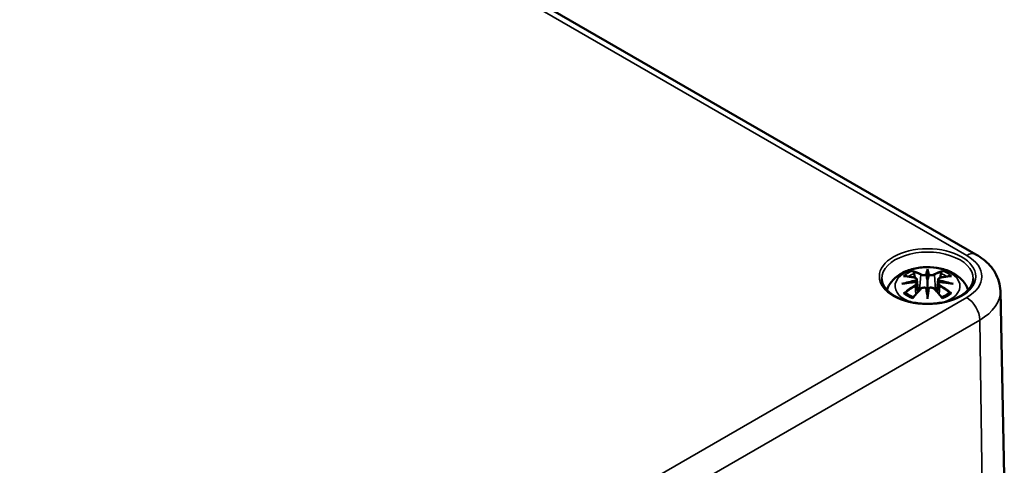
# Model space of a CAD drawing. Units: millimetres. Extents: x 0 to 420, y 0 to 297.
# Drawn here: x 116 to 155, y 52 to 70 of the extents above; entities that cross this region are included whole.
import ezdxf

# ---------------------------------------------------------------- set-up
doc = ezdxf.new("R2010")
doc.units = ezdxf.units.MM
doc.layers.add('Sichtbar (ISO)', color=7, linetype='Continuous', lineweight=50)
doc.layers.add('Sichtbar schmal (ISO)', color=7, linetype='Continuous', lineweight=35)

msp = doc.modelspace()

# ---------------------------------------------------------------- linework, layer by layer
at = {"layer": 'Sichtbar (ISO)'}
for p, q in [((115.935, 82.413), (154.225, 60.306)), ((152.267, 59.635), (152.267, 59.275)), ((151.838, 59.296), (151.891, 58.805)), ((151.838, 59.125), (151.874, 58.786)), ((152.697, 59.296), (152.644, 58.805)), ((152.697, 59.125), (152.661, 58.786)), ((152.267, 58.647), (152.267, 58.711)), ((155.212, 58.835), (155.372, 51.356))]:
    msp.add_line(p, q, dxfattribs=at)
for centre, major_axis, ratio, start_param, end_param in [((152.184, 59.75), (-0.129, 0.618), 0.036814, 2.026405, 2.439082), ((152.351, 59.75), (-0.129, -0.618), 0.036814, 0.70251, 1.115188), ((151.69, 59.465), (0.011, -0.684), 0.166237, 1.145796, 1.219537), ((152.184, 59.083), (0.131, -0.605), 0.006801, 0.908218, 1.320895), ((152.351, 59.083), (0.131, 0.605), 0.006801, 1.820698, 2.233375), ((152.845, 59.465), (0.011, 0.684), 0.166237, 1.922055, 1.995797)]:
    msp.add_ellipse(centre, major_axis=major_axis, ratio=ratio, start_param=start_param, end_param=end_param, dxfattribs=at)
for points, knots in [([(154.225, 60.306), (154.33, 60.245), (154.431, 60.178), (154.62, 60.029), (154.708, 59.947), (154.87, 59.766), (154.943, 59.667), (155.066, 59.453), (155.117, 59.337), (155.189, 59.092), (155.209, 58.964), (155.212, 58.835)], [1.5707963, 1.5707963, 1.5707963, 1.5707963, 1.7254074, 1.7254074, 1.8800184, 1.8800184, 2.0346295, 2.0346295, 2.1892405, 2.1892405, 2.3438516, 2.3438516, 2.3438516, 2.3438516]), ([(150.623, 58.872), (150.625, 58.877), (150.627, 58.882), (150.671, 59.004), (150.733, 59.109), (150.893, 59.311), (150.997, 59.401), (151.249, 59.571), (151.403, 59.641), (151.737, 59.747), (151.92, 59.78), (152.286, 59.804), (152.47, 59.796), (152.83, 59.739), (153.006, 59.69), (153.337, 59.542), (153.494, 59.445), (153.74, 59.203), (153.836, 59.069), (153.903, 58.896), (153.907, 58.884), (153.912, 58.872)], [4.123515, 4.123515, 4.123515, 4.123515, 4.133136, 4.133136, 4.357122, 4.357122, 4.636026, 4.636026, 4.993797, 4.993797, 5.383142, 5.383142, 5.767473, 5.767473, 6.153925, 6.153925, 6.539044, 6.539044, 6.848534, 6.848534, 6.872059, 6.872059, 6.872059, 6.872059]), ([(154.116, 59.323), (154.113, 59.209), (154.075, 59.094), (153.931, 58.881), (153.833, 58.784), (153.585, 58.612), (153.439, 58.538), (153.111, 58.418), (152.93, 58.373), (152.549, 58.316), (152.35, 58.305), (151.956, 58.319), (151.761, 58.344), (151.395, 58.427), (151.225, 58.484), (150.926, 58.626), (150.798, 58.709), (150.595, 58.89), (150.521, 58.988), (150.439, 59.166), (150.421, 59.244), (150.419, 59.323)], [2.368537, 2.368537, 2.368537, 2.368537, 2.728329, 2.728329, 3.051528, 3.051528, 3.362611, 3.362611, 3.674298, 3.674298, 3.987467, 3.987467, 4.301026, 4.301026, 4.613715, 4.613715, 4.924788, 4.924788, 5.23766, 5.23766, 5.485444, 5.485444, 5.485444, 5.485444]), ([(151.302, 59.429), (151.302, 59.429), (151.302, 59.429), (151.312, 59.431), (151.322, 59.432), (151.331, 59.431)], [-0.000213151, -0.000213151, -0.000213151, -0.000213151, 0, 0, 0.006020995, 0.006020995, 0.006020995, 0.006020995]), ([(151.331, 59.431), (151.359, 59.429), (151.387, 59.427), (151.444, 59.421), (151.473, 59.417), (151.53, 59.409), (151.559, 59.405), (151.618, 59.395), (151.647, 59.389), (151.706, 59.377), (151.736, 59.37), (151.765, 59.363)], [2.7936645, 2.7936645, 2.7936645, 2.7936645, 2.8281249, 2.8281249, 2.8625854, 2.8625854, 2.8970458, 2.8970458, 2.9315063, 2.9315063, 2.9659667, 2.9659667, 2.9659667, 2.9659667]), ([(151.695, 59.604), (151.694, 59.605), (151.693, 59.606), (151.688, 59.613), (151.685, 59.619), (151.679, 59.633), (151.676, 59.64), (151.674, 59.644), (151.674, 59.644), (151.674, 59.644)], [0.05525613, 0.05525613, 0.05525613, 0.05525613, 0.05672679, 0.05672679, 0.06404295, 0.06404295, 0.07427675, 0.07427675, 0.07452176, 0.07452176, 0.07452176, 0.07452176]), ([(151.695, 59.604), (151.696, 59.603), (151.696, 59.601), (151.704, 59.59), (151.71, 59.577), (151.719, 59.556), (151.722, 59.544), (151.724, 59.534)], [0.03721232, 0.03721232, 0.03721232, 0.03721232, 0.03823639, 0.03823639, 0.04585762, 0.04585762, 0.05210577, 0.05210577, 0.05210577, 0.05210577]), ([(151.765, 59.363), (151.773, 59.361), (151.78, 59.359), (151.793, 59.354), (151.799, 59.35), (151.811, 59.343), (151.816, 59.339), (151.825, 59.328), (151.829, 59.323), (151.835, 59.31), (151.837, 59.303), (151.838, 59.296)], [0.16533437, 0.16533437, 0.16533437, 0.16533437, 0.16998691, 0.16998691, 0.17463945, 0.17463945, 0.17929198, 0.17929198, 0.18394452, 0.18394452, 0.18859706, 0.18859706, 0.18859706, 0.18859706]), ([(152.219, 59.477), (152.219, 59.48), (152.218, 59.483), (152.215, 59.488), (152.213, 59.491), (152.208, 59.495), (152.206, 59.497), (152.201, 59.5), (152.198, 59.501), (152.195, 59.502), (152.195, 59.502), (152.195, 59.502)], [0, 0, 0, 0, 0.001839132, 0.001839132, 0.003776606, 0.003776606, 0.005601033, 0.005601033, 0.007464701, 0.007464701, 0.007505488, 0.007505488, 0.007505488, 0.007505488]), ([(152.267, 59.714), (152.267, 59.713), (152.267, 59.713), (152.267, 59.693), (152.267, 59.668), (152.267, 59.647), (152.267, 59.643), (152.267, 59.638), (152.267, 59.637), (152.267, 59.635)], [-0.02418649, -0.02418649, -0.02418649, -0.02418649, -0.02384234, -0.02384234, -0.00425843, -0.00425843, -0.00098565, -0.00098565, 0, 0, 0, 0]), ([(152.316, 59.477), (152.316, 59.477), (152.316, 59.477), (152.315, 59.476), (152.315, 59.474), (152.315, 59.473)], [0.012532802, 0.012532802, 0.012532802, 0.012532802, 0.012775146, 0.012775146, 0.014086245, 0.014086245, 0.014086245, 0.014086245]), ([(152.34, 59.502), (152.34, 59.502), (152.34, 59.502), (152.337, 59.501), (152.334, 59.5), (152.329, 59.497), (152.327, 59.495), (152.322, 59.491), (152.32, 59.488), (152.317, 59.483), (152.316, 59.48), (152.316, 59.477)], [-0.000040907, -0.000040907, -0.000040907, -0.000040907, 0, 0, 0.001869145, 0.001869145, 0.003698934, 0.003698934, 0.005642101, 0.005642101, 0.007486638, 0.007486638, 0.007486638, 0.007486638]), ([(152.697, 59.296), (152.698, 59.303), (152.7, 59.31), (152.706, 59.323), (152.71, 59.328), (152.719, 59.339), (152.724, 59.343), (152.736, 59.35), (152.742, 59.354), (152.755, 59.359), (152.762, 59.361), (152.77, 59.363)], [0.14207168, 0.14207168, 0.14207168, 0.14207168, 0.14672422, 0.14672422, 0.15137675, 0.15137675, 0.15602929, 0.15602929, 0.16068183, 0.16068183, 0.16533437, 0.16533437, 0.16533437, 0.16533437]), ([(152.77, 59.363), (152.799, 59.37), (152.829, 59.377), (152.888, 59.389), (152.917, 59.395), (152.975, 59.405), (153.004, 59.409), (153.062, 59.417), (153.091, 59.421), (153.148, 59.427), (153.176, 59.429), (153.204, 59.431)], [3.3172186, 3.3172186, 3.3172186, 3.3172186, 3.351679, 3.351679, 3.3861395, 3.3861395, 3.4205999, 3.4205999, 3.4550604, 3.4550604, 3.4895209, 3.4895209, 3.4895209, 3.4895209]), ([(152.811, 59.534), (152.813, 59.544), (152.816, 59.556), (152.825, 59.577), (152.831, 59.59), (152.839, 59.601), (152.839, 59.603), (152.84, 59.604)], [0.0701982, 0.0701982, 0.0701982, 0.0701982, 0.07644635, 0.07644635, 0.08406758, 0.08406758, 0.08509165, 0.08509165, 0.08509165, 0.08509165]), ([(152.861, 59.644), (152.861, 59.644), (152.861, 59.644), (152.859, 59.639), (152.856, 59.633), (152.849, 59.618), (152.845, 59.611), (152.841, 59.605), (152.841, 59.604), (152.84, 59.604)], [-0.0002133, -0.0002133, -0.0002133, -0.0002133, 0, 0, 0.00914203, 0.00914203, 0.01622314, 0.01622314, 0.01656702, 0.01656702, 0.01656702, 0.01656702]), ([(153.204, 59.431), (153.213, 59.432), (153.223, 59.431), (153.233, 59.429), (153.233, 59.429), (153.233, 59.429)], [0.067360952, 0.067360952, 0.067360952, 0.067360952, 0.074277719, 0.074277719, 0.074522912, 0.074522912, 0.074522912, 0.074522912]), ([(151.229, 59.114), (151.23, 59.114), (151.231, 59.114), (151.268, 59.125), (151.303, 59.132), (151.332, 59.137)], [-0.02418649, -0.02418649, -0.02418649, -0.02418649, -0.02384234, -0.02384234, -0.01301311, -0.01301311, -0.01301311, -0.01301311]), ([(151.793, 59.187), (151.761, 59.185), (151.73, 59.183), (151.668, 59.178), (151.637, 59.176), (151.575, 59.17), (151.545, 59.166), (151.483, 59.159), (151.453, 59.155), (151.392, 59.146), (151.362, 59.142), (151.332, 59.137)], [3.2877884, 3.2877884, 3.2877884, 3.2877884, 3.3174381, 3.3174381, 3.3470878, 3.3470878, 3.3767375, 3.3767375, 3.4063873, 3.4063873, 3.436037, 3.436037, 3.436037, 3.436037]), ([(151.784, 59.265), (151.784, 59.265), (151.784, 59.265), (151.786, 59.263), (151.787, 59.261), (151.79, 59.257), (151.792, 59.255), (151.795, 59.25), (151.796, 59.247), (151.798, 59.241), (151.799, 59.238), (151.8, 59.235)], [-0.000040907, -0.000040907, -0.000040907, -0.000040907, 0, 0, 0.001869145, 0.001869145, 0.003698934, 0.003698934, 0.005642102, 0.005642102, 0.007486638, 0.007486638, 0.007486638, 0.007486638]), ([(151.796, 59.186), (151.795, 59.186), (151.794, 59.187), (151.792, 59.187), (151.79, 59.186), (151.787, 59.184), (151.786, 59.183), (151.784, 59.181), (151.784, 59.181), (151.784, 59.181)], [0.002623384, 0.002623384, 0.002623384, 0.002623384, 0.003776606, 0.003776606, 0.005601033, 0.005601033, 0.007464701, 0.007464701, 0.007505488, 0.007505488, 0.007505488, 0.007505488]), ([(151.796, 59.186), (151.8, 59.183), (151.805, 59.18), (151.813, 59.174), (151.816, 59.17), (151.823, 59.163), (151.826, 59.158), (151.831, 59.15), (151.833, 59.145), (151.836, 59.135), (151.837, 59.13), (151.838, 59.125)], [0.1225087, 0.1225087, 0.1225087, 0.1225087, 0.12578722, 0.12578722, 0.12906573, 0.12906573, 0.13234425, 0.13234425, 0.13562276, 0.13562276, 0.13890128, 0.13890128, 0.13890128, 0.13890128]), ([(151.8, 59.235), (151.8, 59.235), (151.8, 59.235), (151.8, 59.234), (151.8, 59.232), (151.8, 59.231)], [0.012532802, 0.012532802, 0.012532802, 0.012532802, 0.012775146, 0.012775146, 0.014086245, 0.014086245, 0.014086245, 0.014086245]), ([(151.994, 58.915), (152.004, 58.926), (152.016, 58.935), (152.044, 58.95), (152.059, 58.956), (152.09, 58.964), (152.106, 58.966), (152.139, 58.967), (152.155, 58.965), (152.186, 58.957), (152.201, 58.952), (152.214, 58.944)], [0.16533437, 0.16533437, 0.16533437, 0.16533437, 0.17389707, 0.17389707, 0.18245978, 0.18245978, 0.19102249, 0.19102249, 0.19958519, 0.19958519, 0.2081479, 0.2081479, 0.2081479, 0.2081479]), ([(152.195, 58.944), (152.195, 58.944), (152.195, 58.944), (152.198, 58.945), (152.201, 58.946), (152.206, 58.946), (152.208, 58.946), (152.213, 58.945), (152.215, 58.944), (152.218, 58.941), (152.219, 58.94), (152.219, 58.938)], [-0.000040907, -0.000040907, -0.000040907, -0.000040907, 0, 0, 0.001869145, 0.001869145, 0.003698934, 0.003698934, 0.005642101, 0.005642101, 0.007486638, 0.007486638, 0.007486638, 0.007486638]), ([(152.219, 58.938), (152.219, 58.937), (152.219, 58.937), (152.22, 58.936), (152.22, 58.935), (152.22, 58.934)], [0.012532802, 0.012532802, 0.012532802, 0.012532802, 0.012775146, 0.012775146, 0.014086245, 0.014086245, 0.014086245, 0.014086245]), ([(152.267, 59.275), (152.267, 59.22), (152.267, 59.165), (152.267, 58.989), (152.267, 58.844), (152.267, 58.711)], [-16.8919072, -16.8919072, -16.8919072, -16.8919072, -16.8584313, -16.8584313, -16.7730823, -16.7730823, -16.7730823, -16.7730823]), ([(152.316, 58.938), (152.316, 58.94), (152.317, 58.941), (152.32, 58.944), (152.322, 58.945), (152.327, 58.946), (152.329, 58.946), (152.334, 58.946), (152.337, 58.945), (152.34, 58.944), (152.34, 58.944), (152.34, 58.944)], [0, 0, 0, 0, 0.001839132, 0.001839132, 0.003776606, 0.003776606, 0.005601033, 0.005601033, 0.007464701, 0.007464701, 0.007505488, 0.007505488, 0.007505488, 0.007505488]), ([(152.321, 58.944), (152.334, 58.952), (152.349, 58.957), (152.38, 58.965), (152.396, 58.967), (152.429, 58.966), (152.445, 58.964), (152.476, 58.956), (152.491, 58.95), (152.518, 58.935), (152.531, 58.926), (152.541, 58.915)], [0.12252084, 0.12252084, 0.12252084, 0.12252084, 0.13108355, 0.13108355, 0.13964625, 0.13964625, 0.14820896, 0.14820896, 0.15677166, 0.15677166, 0.16533437, 0.16533437, 0.16533437, 0.16533437]), ([(152.697, 59.125), (152.698, 59.13), (152.699, 59.135), (152.702, 59.145), (152.704, 59.15), (152.709, 59.158), (152.712, 59.163), (152.719, 59.17), (152.722, 59.174), (152.73, 59.18), (152.735, 59.183), (152.739, 59.186)], [0.35710183, 0.35710183, 0.35710183, 0.35710183, 0.36038035, 0.36038035, 0.36365886, 0.36365886, 0.36693738, 0.36693738, 0.37021589, 0.37021589, 0.37349441, 0.37349441, 0.37349441, 0.37349441]), ([(152.735, 59.235), (152.736, 59.238), (152.736, 59.241), (152.739, 59.247), (152.74, 59.25), (152.743, 59.255), (152.745, 59.257), (152.748, 59.261), (152.749, 59.263), (152.751, 59.265), (152.751, 59.265), (152.751, 59.265)], [0, 0, 0, 0, 0.001839132, 0.001839132, 0.003776606, 0.003776606, 0.005601033, 0.005601033, 0.007464701, 0.007464701, 0.007505488, 0.007505488, 0.007505488, 0.007505488]), ([(152.751, 59.181), (152.751, 59.181), (152.751, 59.181), (152.749, 59.183), (152.748, 59.184), (152.745, 59.186), (152.743, 59.187), (152.741, 59.187), (152.74, 59.186), (152.739, 59.186)], [-0.000040907, -0.000040907, -0.000040907, -0.000040907, 0, 0, 0.001869145, 0.001869145, 0.003698934, 0.003698934, 0.004855544, 0.004855544, 0.004855544, 0.004855544]), ([(153.203, 59.137), (153.173, 59.142), (153.143, 59.146), (153.082, 59.155), (153.052, 59.159), (152.99, 59.166), (152.96, 59.17), (152.898, 59.176), (152.867, 59.178), (152.805, 59.183), (152.774, 59.185), (152.742, 59.187)], [2.8471483, 2.8471483, 2.8471483, 2.8471483, 2.876798, 2.876798, 2.9064478, 2.9064478, 2.9360975, 2.9360975, 2.9657472, 2.9657472, 2.9953969, 2.9953969, 2.9953969, 2.9953969]), ([(153.203, 59.137), (153.232, 59.132), (153.267, 59.125), (153.304, 59.114), (153.305, 59.114), (153.306, 59.114)], [-0.02286208, -0.02286208, -0.02286208, -0.02286208, 0, 0, 0.00072655, 0.00072655, 0.00072655, 0.00072655]), ([(151.372, 58.756), (151.371, 58.756), (151.369, 58.756), (151.361, 58.756), (151.353, 58.755), (151.331, 58.752), (151.317, 58.749), (151.302, 58.744), (151.302, 58.744), (151.302, 58.744)], [0.05525664, 0.05525664, 0.05525664, 0.05525664, 0.05672921, 0.05672921, 0.06404696, 0.06404696, 0.07427772, 0.07427772, 0.07452291, 0.07452291, 0.07452291, 0.07452291]), ([(151.372, 58.756), (151.373, 58.756), (151.375, 58.756), (151.386, 58.756), (151.397, 58.753), (151.407, 58.746), (151.41, 58.744), (151.412, 58.742)], [0.03721232, 0.03721232, 0.03721232, 0.03721232, 0.03823639, 0.03823639, 0.04585762, 0.04585762, 0.04849699, 0.04849699, 0.04849699, 0.04849699]), ([(151.696, 58.576), (151.677, 58.584), (151.658, 58.591), (151.617, 58.61), (151.595, 58.62), (151.553, 58.643), (151.533, 58.654), (151.495, 58.678), (151.476, 58.691), (151.443, 58.716), (151.427, 58.729), (151.412, 58.742)], [2.9435007, 2.9435007, 2.9435007, 2.9435007, 3.0117279, 3.0117279, 3.0980618, 3.0980618, 3.1843956, 3.1843956, 3.2707294, 3.2707294, 3.3570633, 3.3570633, 3.3570633, 3.3570633]), ([(151.674, 58.529), (151.674, 58.529), (151.674, 58.529), (151.676, 58.542), (151.679, 58.552), (151.684, 58.56), (151.685, 58.562), (151.686, 58.563)], [-0.0002133, -0.0002133, -0.0002133, -0.0002133, 0, 0, 0.00914203, 0.00914203, 0.0112954, 0.0112954, 0.0112954, 0.0112954]), ([(151.686, 58.563), (151.706, 58.589), (151.726, 58.613), (151.767, 58.663), (151.788, 58.687), (151.829, 58.735), (151.849, 58.758), (151.89, 58.804), (151.911, 58.827), (151.953, 58.872), (151.973, 58.894), (151.994, 58.915)], [2.8000643, 2.8000643, 2.8000643, 2.8000643, 2.8332448, 2.8332448, 2.8664253, 2.8664253, 2.8996057, 2.8996057, 2.9327862, 2.9327862, 2.9659667, 2.9659667, 2.9659667, 2.9659667]), ([(152.267, 58.514), (152.267, 58.515), (152.267, 58.516), (152.267, 58.573), (152.267, 58.616), (152.267, 58.64), (152.267, 58.644), (152.267, 58.647), (152.267, 58.647), (152.267, 58.647)], [-0.02418649, -0.02418649, -0.02418649, -0.02418649, -0.02384234, -0.02384234, -0.00425843, -0.00425843, -0.00098565, -0.00098565, 0, 0, 0, 0]), ([(152.541, 58.915), (152.562, 58.894), (152.582, 58.872), (152.624, 58.827), (152.644, 58.804), (152.686, 58.758), (152.706, 58.735), (152.747, 58.687), (152.768, 58.663), (152.809, 58.613), (152.829, 58.589), (152.849, 58.563)], [3.3172186, 3.3172186, 3.3172186, 3.3172186, 3.3503991, 3.3503991, 3.3835796, 3.3835796, 3.4167601, 3.4167601, 3.4499405, 3.4499405, 3.483121, 3.483121, 3.483121, 3.483121]), ([(153.123, 58.742), (153.108, 58.729), (153.092, 58.716), (153.058, 58.691), (153.04, 58.678), (153.002, 58.654), (152.982, 58.643), (152.94, 58.62), (152.918, 58.61), (152.877, 58.591), (152.858, 58.584), (152.839, 58.576)], [1.3553257, 1.3553257, 1.3553257, 1.3553257, 1.4416595, 1.4416595, 1.5279934, 1.5279934, 1.6143272, 1.6143272, 1.7006611, 1.7006611, 1.7688882, 1.7688882, 1.7688882, 1.7688882]), ([(152.849, 58.563), (152.85, 58.562), (152.851, 58.56), (152.856, 58.551), (152.859, 58.541), (152.861, 58.529), (152.861, 58.529), (152.861, 58.529)], [0.06130162, 0.06130162, 0.06130162, 0.06130162, 0.06404295, 0.06404295, 0.07427675, 0.07427675, 0.07452176, 0.07452176, 0.07452176, 0.07452176]), ([(153.123, 58.742), (153.125, 58.744), (153.128, 58.746), (153.138, 58.753), (153.149, 58.756), (153.16, 58.756), (153.162, 58.756), (153.163, 58.756)], [0.07380845, 0.07380845, 0.07380845, 0.07380845, 0.07644635, 0.07644635, 0.08406758, 0.08406758, 0.08509165, 0.08509165, 0.08509165, 0.08509165]), ([(153.233, 58.744), (153.233, 58.744), (153.233, 58.744), (153.218, 58.749), (153.203, 58.752), (153.18, 58.755), (153.171, 58.756), (153.164, 58.756), (153.163, 58.756), (153.163, 58.756)], [-0.00021315, -0.00021315, -0.00021315, -0.00021315, 0, 0, 0.00914199, 0.00914199, 0.01622287, 0.01622287, 0.01656716, 0.01656716, 0.01656716, 0.01656716])]:
    msp.add_open_spline(points, degree=3, knots=knots, dxfattribs=at)
for points, weights in [([(151.757, 59.365), (151.741, 59.446), (151.724, 59.534)], [1.01250885713, 1.00948357397, 1.00488362486]), ([(152.811, 59.534), (152.794, 59.446), (152.777, 59.365)], [1.00488362486, 1.00948357397, 1.01250885713])]:
    msp.add_rational_spline(points, weights, degree=2, dxfattribs=at)
for points in [[(152.22, 59.473), (152.22, 59.475), (152.219, 59.476), (152.219, 59.477)], [(152.315, 58.934), (152.315, 58.935), (152.315, 58.937), (152.316, 58.938)], [(152.735, 59.231), (152.734, 59.233), (152.735, 59.234), (152.735, 59.235)]]:
    msp.add_open_spline(points, degree=3, dxfattribs=at)
at = {"layer": 'Sichtbar schmal (ISO)'}
for p, q in [((115.56, 82.376), (153.85, 60.269)), ((151.992, 59.478), (151.939, 58.857)), ((152.543, 59.478), (152.596, 58.857)), ((151.774, 59.034), (151.794, 58.694)), ((152.761, 59.034), (152.741, 58.694)), ((153.85, 58.564), (129.703, 44.622)), ((130.233, 43.714), (154.381, 57.656)), ((154.494, 50.11), (154.381, 57.656))]:
    msp.add_line(p, q, dxfattribs=at)
msp.add_ellipse((152.267, 59.416), major_axis=(1.948, 0), ratio=0.57735, dxfattribs=at)
for centre, major_axis, ratio, start_param, end_param in [((152.267, 59.336), (-1.848, 0), 0.57735, 3.12925, 6.295528), ((153.85, 59.657), (0.375, 0.65), 0.57735, 0, 0.785398), ((152.374, 59.416), (2.088, 0), 0.57735, 5.497787, 7.068583), ((152.267, 59.027), (-1.312, 0), 0.57735, 2.143187, 7.281591), ((152.267, 59.086), (1.134, 0), 0.57735, 2.121805, 2.590584), ((152.379, 56.705), (2.227, -2.36), 0.614647, 2.385072, 2.565681), ((152.267, 59.045), (1.006, 0), 0.57735, 2.141715, 2.451267), ((152.109, 56.549), (-0.987, 3.09), 0.518745, 5.783918, 5.964528), ((152.09, 56.543), (-0.979, 3.067), 0.518745, 5.783918, 5.944526), ((151.759, 59.339), (0.0059, 0.0243), 0.57364, 0, 0.662201), ((152.012, 59.485), (-0.012, -0.0219), 0.750571, 3.869581, 5.380428), ((152.705, 56.641), (-0.301, 3.205), 0.170279, 0.272528, 0.45164), ((152.726, 56.643), (-0.299, 3.18), 0.170279, 0.329778, 0.454842), ((151.83, 56.641), (0.301, 3.205), 0.170279, 5.831545, 6.010657), ((151.809, 56.643), (0.299, 3.18), 0.170279, 5.828343, 5.953407), ((152.426, 56.549), (0.987, 3.09), 0.518745, 0.318658, 0.499267), ((152.523, 59.485), (0.012, -0.0219), 0.750571, 0.902757, 2.413604), ((152.445, 56.543), (0.979, 3.067), 0.518745, 0.338659, 0.499267), ((152.776, 59.339), (-0.0059, 0.0243), 0.57364, 5.620985, 6.283185), ((152.156, 56.705), (2.227, 2.36), 0.614647, 0.575911, 0.75652), ((152.267, 59.045), (1.006, 0), 0.57735, 0.690325, 0.999878), ((152.267, 59.086), (1.134, 0), 0.57735, 0.551009, 1.019788), ((152.306, 56.41), (-3.156, -0.637), 0.901293, 4.695669, 4.874781), ((152.306, 56.915), (3.196, -0.387), 0.700782, 1.818792, 1.997904), ((152.379, 56.522), (-1.852, -2.663), 0.715286, 4.14995, 4.330559), ((152.393, 56.512), (1.838, 2.643), 0.715286, 1.008357, 1.168965), ((152.308, 56.401), (3.131, 0.632), 0.901293, 1.550875, 1.659536), ((151.759, 59.044), (0.0128, -0.0214), 0.372653, 0.880106, 2.390953), ((152.705, 56.685), (0.616, -3.16), 0.030233, 3.909943, 4.089055), ((152.726, 56.689), (-0.611, 3.135), 0.030233, 0.765148, 0.890212), ((151.83, 56.685), (0.616, 3.16), 0.030233, 5.335723, 5.514835), ((151.809, 56.689), (-0.611, -3.135), 0.030233, 2.251381, 2.376444), ((152.227, 56.401), (3.131, -0.632), 0.901293, 1.482056, 1.590718), ((152.229, 56.41), (-3.156, 0.637), 0.901293, 4.549997, 4.729109), ((152.229, 56.915), (3.196, 0.387), 0.700782, 1.143689, 1.322801), ((152.776, 59.044), (-0.0128, -0.0214), 0.372653, 3.892233, 5.403079), ((152.142, 56.512), (1.838, -2.643), 0.715286, 1.972628, 2.133236), ((152.156, 56.522), (-1.852, 2.663), 0.715286, 5.094219, 5.274828), ((152.267, 59.086), (-1.134, 0), 0.57735, 0.551009, 1.019788), ((152.109, 56.678), (1.437, 2.909), 0.418106, 0.921025, 1.101634), ((152.012, 58.898), (-0.018, 0.0173), 0.549585, 5.296472, 6.283185), ((152.523, 58.898), (0.018, 0.0173), 0.549585, 0, 0.986713), ((152.426, 56.678), (1.437, -2.909), 0.418106, 2.039958, 2.220567), ((152.267, 59.086), (-1.134, 0), 0.57735, 2.121805, 2.590584), ((153.85, 57.951), (-0.375, 0.65), 0.57735, 3.944444, 5.497787), ((152.374, 58.815), (2.838, 0), 0.57735, 5.497787, 6.295528)]:
    msp.add_ellipse(centre, major_axis=major_axis, ratio=ratio, start_param=start_param, end_param=end_param, dxfattribs=at)
for points, knots in [([(151.755, 59.36), (151.762, 59.358), (151.769, 59.356), (151.784, 59.35), (151.792, 59.344), (151.805, 59.331), (151.81, 59.322), (151.81, 59.299), (151.804, 59.285), (151.79, 59.27), (151.787, 59.267), (151.784, 59.265)], [0.16533437, 0.16533437, 0.16533437, 0.16533437, 0.17053611, 0.17053611, 0.1788589, 0.1788589, 0.18967853, 0.18967853, 0.20374404, 0.20374404, 0.2066302, 0.2066302, 0.2066302, 0.2066302]), ([(151.992, 59.478), (152.026, 59.458), (152.091, 59.448), (152.176, 59.459), (152.2, 59.465), (152.22, 59.473)], [-0.16533437, -0.16533437, -0.16533437, -0.16533437, -0.13526757, -0.13526757, -0.12205905, -0.12205905, -0.12205905, -0.12205905]), ([(152.195, 59.502), (152.18, 59.497), (152.162, 59.492), (152.094, 59.484), (152.039, 59.491), (152.01, 59.507)], [0.12403853, 0.12403853, 0.12403853, 0.12403853, 0.13526757, 0.13526757, 0.16533437, 0.16533437, 0.16533437, 0.16533437]), ([(152.315, 59.473), (152.326, 59.469), (152.338, 59.465), (152.378, 59.455), (152.41, 59.452), (152.465, 59.454), (152.489, 59.458), (152.523, 59.468), (152.534, 59.473), (152.543, 59.478)], [-0.37394406, -0.37394406, -0.37394406, -0.37394406, -0.36682602, -0.36682602, -0.35162378, -0.35162378, -0.33872837, -0.33872837, -0.33066874, -0.33066874, -0.33066874, -0.33066874]), ([(152.525, 59.507), (152.517, 59.503), (152.507, 59.499), (152.479, 59.491), (152.459, 59.488), (152.412, 59.487), (152.385, 59.49), (152.354, 59.497), (152.347, 59.499), (152.34, 59.502)], [0.33066874, 0.33066874, 0.33066874, 0.33066874, 0.33872837, 0.33872837, 0.35162378, 0.35162378, 0.36682602, 0.36682602, 0.37196457, 0.37196457, 0.37196457, 0.37196457]), ([(152.751, 59.265), (152.74, 59.274), (152.732, 59.285), (152.718, 59.324), (152.739, 59.35), (152.779, 59.36)], [0.12403853, 0.12403853, 0.12403853, 0.12403853, 0.13526757, 0.13526757, 0.16533437, 0.16533437, 0.16533437, 0.16533437]), ([(151.784, 59.181), (151.795, 59.174), (151.803, 59.164), (151.817, 59.124), (151.796, 59.087), (151.755, 59.063)], [0.12403853, 0.12403853, 0.12403853, 0.12403853, 0.13526757, 0.13526757, 0.16533437, 0.16533437, 0.16533437, 0.16533437]), ([(151.8, 59.231), (151.807, 59.236), (151.812, 59.241), (151.831, 59.261), (151.839, 59.278), (151.838, 59.294), (151.838, 59.295), (151.838, 59.296)], [-0.20860969, -0.20860969, -0.20860969, -0.20860969, -0.20374404, -0.20374404, -0.18967853, -0.18967853, -0.18859706, -0.18859706, -0.18859706, -0.18859706]), ([(152.01, 58.916), (152.015, 58.921), (152.021, 58.926), (152.038, 58.938), (152.049, 58.944), (152.078, 58.955), (152.097, 58.959), (152.139, 58.961), (152.163, 58.957), (152.187, 58.948), (152.191, 58.946), (152.195, 58.944)], [0.16533437, 0.16533437, 0.16533437, 0.16533437, 0.17053611, 0.17053611, 0.1788589, 0.1788589, 0.18967853, 0.18967853, 0.20374404, 0.20374404, 0.2066302, 0.2066302, 0.2066302, 0.2066302]), ([(152.34, 58.944), (152.355, 58.951), (152.373, 58.956), (152.441, 58.964), (152.496, 58.946), (152.525, 58.916)], [0.12403853, 0.12403853, 0.12403853, 0.12403853, 0.13526757, 0.13526757, 0.16533437, 0.16533437, 0.16533437, 0.16533437]), ([(152.697, 59.296), (152.696, 59.289), (152.697, 59.282), (152.705, 59.259), (152.717, 59.244), (152.735, 59.231)], [-0.14207168, -0.14207168, -0.14207168, -0.14207168, -0.13526757, -0.13526757, -0.12205905, -0.12205905, -0.12205905, -0.12205905]), ([(152.697, 59.125), (152.696, 59.119), (152.697, 59.112), (152.702, 59.089), (152.712, 59.073), (152.737, 59.05), (152.748, 59.041), (152.761, 59.034)], [-0.35710183, -0.35710183, -0.35710183, -0.35710183, -0.35162378, -0.35162378, -0.33872837, -0.33872837, -0.33066874, -0.33066874, -0.33066874, -0.33066874]), ([(152.779, 59.063), (152.769, 59.069), (152.759, 59.077), (152.738, 59.097), (152.73, 59.111), (152.723, 59.141), (152.727, 59.157), (152.741, 59.174), (152.746, 59.178), (152.751, 59.181)], [0.33066874, 0.33066874, 0.33066874, 0.33066874, 0.33872837, 0.33872837, 0.35162378, 0.35162378, 0.36682602, 0.36682602, 0.37196457, 0.37196457, 0.37196457, 0.37196457])]:
    msp.add_open_spline(points, degree=3, knots=knots, dxfattribs=at)
msp.add_open_spline([(151.774, 59.034), (151.816, 59.058), (151.841, 59.094), (151.838, 59.125)], degree=3, dxfattribs=at)

doc.saveas('drawing.dxf')
